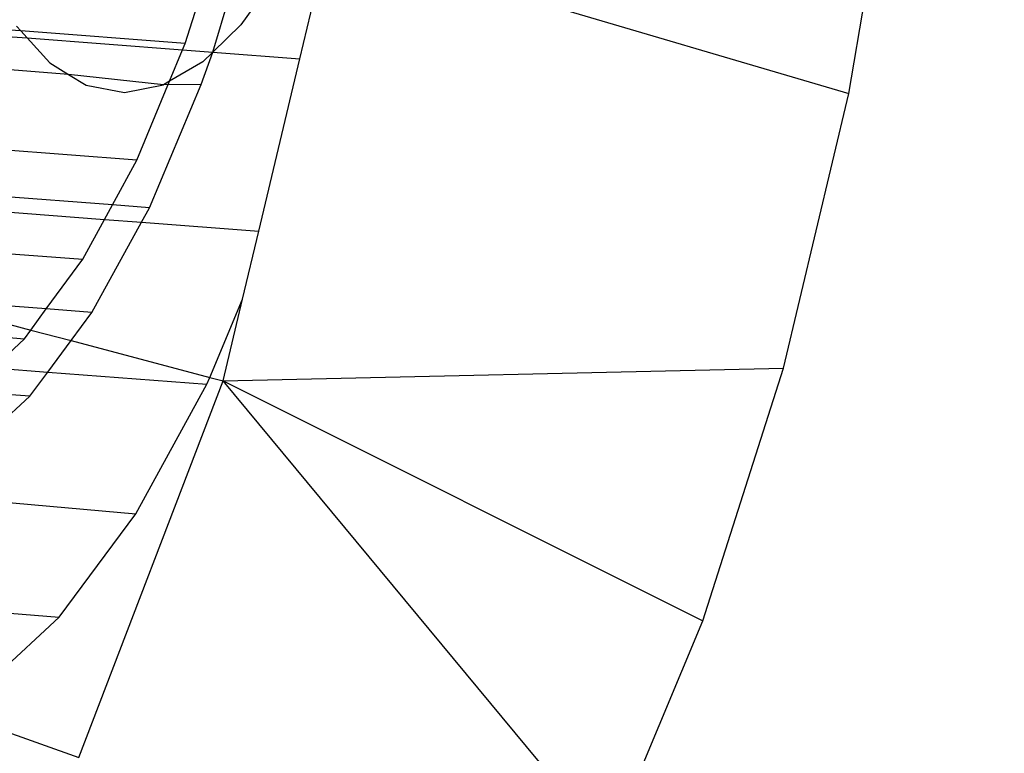
# Model space of a CAD drawing. Units: millimetres. Extents: x -17534 to -7965, y -16822 to -11960.
# Drawn here: x -11885 to -11877, y -16427 to -16421 of the extents above; entities that cross this region are included whole.
import ezdxf

# ---------------------------------------------------------------- set-up
doc = ezdxf.new("R2010")
doc.units = ezdxf.units.MM
doc.layers.add('Strefa bezpieczna', color=8, linetype='Continuous')
doc.dimstyles.get("Standard").update_dxf_attribs({"dimtxt": 180, "dimasz": 200, "dimexe": 0.18, "dimexo": 0.0625, "dimgap": 200, "dimtad": 0, "dimtih": 1, "dimtoh": 1, "dimlfac": 0.001, "dimzin": 0, "dimdsep": 46, "dimtxsty": 'Standard', "dimcen": 0.09, "dimse1": 1, "dimse2": 1, "dimadec": 0, "dimazin": 0, "dimtfac": 1, "dimtdec": 4, "dimtofl": 0, "dimtmove": 0, "dimatfit": 3, "dimfxl": 1, "dimtolj": 1, "dimtzin": 0, "dimarcsym": 0})

# ---------------------------------------------------------------- blocks, each defined once
blk = doc.blocks.new('*D4')
at = {"layer": 'Defpoints', "color": 0}
for p in [(-11829.1022, -13963.3579), (-17295.0067, -16821.9938), (-11829.1022, -16821.9938)]:
    blk.add_point(p, dxfattribs=at)
at = {"layer": 'Strefa bezpieczna', "color": 0, "lineweight": -2}
for p, q in [((-17295.0067, -14163.3579), (-17295.0067, -15102.6759)), ((-17295.0067, -16621.9938), (-17295.0067, -15682.6759))]:
    blk.add_line(p, q, dxfattribs=at)
at = {"layer": 'Strefa bezpieczna', "color": 0}
for points in [[(-17261.6733, -14163.3579), (-17328.34, -14163.3579), (-17295.0067, -13963.3579)], [(-17328.34, -16621.9938), (-17261.6733, -16621.9938), (-17295.0067, -16821.9938)]]:
    blk.add_solid(points, dxfattribs=at)
at = {"layer": 'Strefa bezpieczna', "color": 0, "insert": (-17295.0067, -15392.6759), "char_height": 180, "attachment_point": 5}
blk.add_mtext('\\A1;2.86', dxfattribs=at)

msp = doc.modelspace()

# ---------------------------------------------------------------- linework, layer by layer
for p, q in [((-11878.4022, -16421.6474), (-11878.0086, -16419.2968)), ((-11882.8525, -16421.368), (-11882.623, -16420.404)), ((-11882.4264, -16420.4619), (-11878.4022, -16421.6474)), ((-11883.7817, -16421.244), (-11883.6005, -16420.6709)), ((-11883.5577, -16421.3136), (-11883.3696, -16420.6886)), ((-11883.058, -16420.7125), (-11883.329, -16421.0909)), ((-11883.329, -16421.0909), (-11883.5577, -16421.3136)), ((-11885.1139, -16421.1413), (-11885.244, -16421.1312)), ((-11885.1486, -16421.1032), (-11885.1139, -16421.1413)), ((-11883.7817, -16421.244), (-11885.1139, -16421.1413)), ((-11885.1139, -16421.1413), (-11885.0625, -16421.1976)), ((-11885.2651, -16421.182), (-11885.0625, -16421.1976)), ((-11885.0625, -16421.1976), (-11884.8771, -16421.4007)), ((-11885.0625, -16421.1976), (-11883.8027, -16421.2947)), ((-11883.8027, -16421.2947), (-11883.7817, -16421.244)), ((-11883.9083, -16421.5494), (-11883.8027, -16421.2947)), ((-11883.8027, -16421.2947), (-11883.5577, -16421.3136)), ((-11883.6528, -16421.5761), (-11883.5577, -16421.3136)), ((-11883.5577, -16421.3136), (-11883.6386, -16421.3924)), ((-11883.5577, -16421.3136), (-11882.8525, -16421.368)), ((-11884.8771, -16421.4007), (-11884.7263, -16421.4934)), ((-11883.6386, -16421.3924), (-11883.9083, -16421.5494)), ((-11883.1851, -16422.765), (-11882.8525, -16421.368)), ((-11884.7263, -16421.4934), (-11885.3734, -16421.4435)), ((-11884.7263, -16421.4934), (-11884.583, -16421.5814)), ((-11883.956, -16421.5771), (-11884.7263, -16421.4934)), ((-11884.1731, -16422.1884), (-11883.9083, -16421.5494)), ((-11883.9083, -16421.5494), (-11883.956, -16421.5771)), ((-11884.583, -16421.5814), (-11884.2734, -16421.6407)), ((-11884.2734, -16421.6407), (-11883.956, -16421.5771)), ((-11884.0704, -16422.575), (-11883.6528, -16421.5761)), ((-11883.6528, -16421.5761), (-11883.956, -16421.5771)), ((-11878.9325, -16423.8749), (-11878.4022, -16421.6474)), ((-11884.1731, -16422.1884), (-11885.6354, -16422.0756)), ((-11884.3709, -16422.5518), (-11884.1731, -16422.1884)), ((-11884.3709, -16422.5518), (-11885.8332, -16422.4391)), ((-11885.8969, -16422.556), (-11884.4345, -16422.6687)), ((-11884.4345, -16422.6687), (-11884.3709, -16422.5518)), ((-11884.0704, -16422.575), (-11884.3709, -16422.5518)), ((-11884.1346, -16422.6918), (-11884.0704, -16422.575)), ((-11884.6107, -16422.9924), (-11884.4345, -16422.6687)), ((-11884.4345, -16422.6687), (-11884.1346, -16422.6918)), ((-11884.5368, -16423.4241), (-11884.1346, -16422.6918)), ((-11884.1346, -16422.6918), (-11883.1851, -16422.765)), ((-11883.3163, -16423.3162), (-11883.1851, -16422.765)), ((-11886.073, -16422.8797), (-11884.6107, -16422.9924)), ((-11884.9068, -16423.3955), (-11884.6107, -16422.9924)), ((-11884.9068, -16423.3955), (-11885.9905, -16423.312)), ((-11885.9905, -16423.312), (-11885.0319, -16423.5659)), ((-11883.5814, -16423.9501), (-11883.3163, -16423.3162)), ((-11883.474, -16423.9786), (-11883.3163, -16423.3162)), ((-11885.0319, -16423.5659), (-11884.9068, -16423.3955)), ((-11884.5368, -16423.4241), (-11884.9068, -16423.3955)), ((-11884.7062, -16423.6522), (-11884.5368, -16423.4241)), ((-11886.5461, -16423.5237), (-11885.0837, -16423.6365)), ((-11885.0837, -16423.6365), (-11885.0319, -16423.5659)), ((-11885.0319, -16423.5659), (-11884.7062, -16423.6522)), ((-11885.0837, -16423.6365), (-11885.3347, -16423.873)), ((-11884.8952, -16423.9069), (-11884.7062, -16423.6522)), ((-11884.7062, -16423.6522), (-11883.5814, -16423.9501)), ((-11885.3347, -16423.873), (-11884.8952, -16423.9069)), ((-11883.474, -16423.9786), (-11878.9325, -16423.8749)), ((-11879.5865, -16425.9247), (-11878.9325, -16423.8749)), ((-11885.0404, -16424.1024), (-11884.8952, -16423.9069)), ((-11884.8952, -16423.9069), (-11883.6049, -16424.0063)), ((-11883.6049, -16424.0063), (-11883.5814, -16423.9501)), ((-11883.5814, -16423.9501), (-11883.474, -16423.9786)), ((-11884.6418, -16427.0321), (-11883.474, -16423.9786)), ((-11884.181, -16425.0552), (-11883.6049, -16424.0063)), ((-11883.474, -16423.9786), (-11879.5865, -16425.9247)), ((-11880.3481, -16427.7461), (-11883.474, -16423.9786)), ((-11885.5689, -16424.5934), (-11885.0404, -16424.1024)), ((-11885.0404, -16424.1024), (-11885.5376, -16424.0641)), ((-11886.1091, -16424.8849), (-11884.181, -16425.0552)), ((-11884.8031, -16425.8932), (-11884.181, -16425.0552)), ((-11888.7044, -16425.593), (-11884.8031, -16425.8932)), ((-11885.4559, -16426.4997), (-11884.8031, -16425.8932)), ((-11880.3481, -16427.7461), (-11879.5865, -16425.9247)), ((-11885.7289, -16426.647), (-11884.6418, -16427.0321))]:
    msp.add_line(p, q)

# ---------------------------------------------------------------- dimensions: what is measured, and where the dimension line sits
at = {"layer": 'Strefa bezpieczna'}
dim = msp.add_linear_dim(base=(-17295.0067, -16821.9938), p1=(-11829.1022, -13963.3579), p2=(-11829.1022, -16821.9938), angle=90, dimstyle='Standard', dxfattribs=at)
dim.commit()
dim.dimension.update_dxf_attribs({"geometry": '*D4', "text_midpoint": (-17295.0067, -15392.6759)})

doc.saveas('drawing.dxf')
